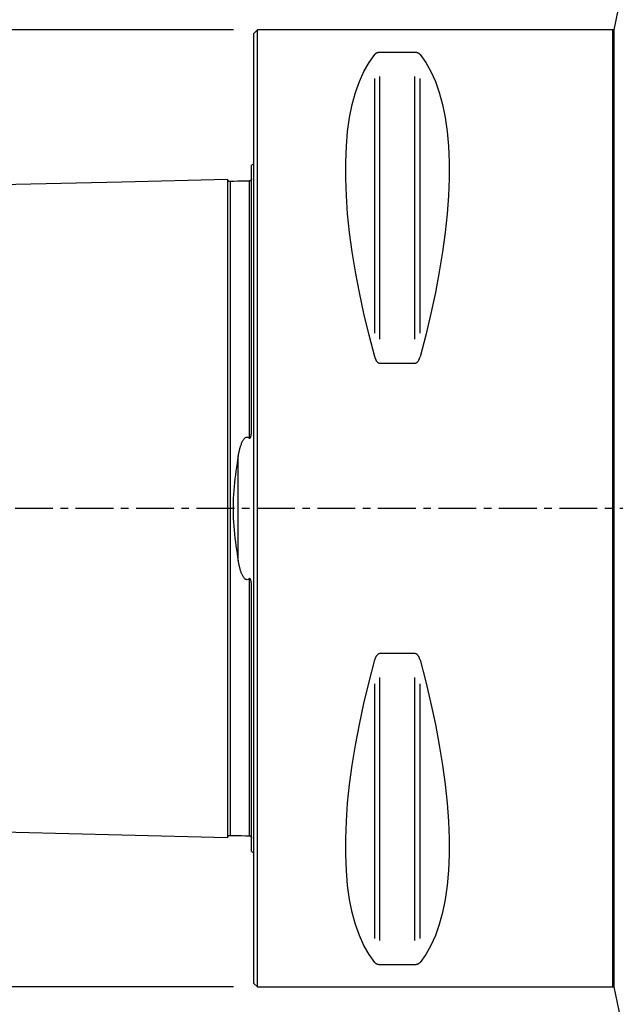
# Model space of a CAD drawing. Extents: x -69 to 163, y -136 to 170.
# Drawn here: x -20 to 30, y -41 to 41 of the extents above; entities that cross this region are included whole.
import ezdxf

# ---------------------------------------------------------------- set-up
doc = ezdxf.new("R2010")
doc.units = 0
doc.header["$MEASUREMENT"] = 0
doc.linetypes.add('CENTER', pattern=[5.059896, 3.162435, -0.632487, 0.632487, -0.632487])
doc.layers.get('0').update_dxf_attribs({"linetype": 'CONTINUOUS'})
for name, color, linetype in [('1', 4, 'CONTINUOUS'), ('SK1', 4, 'CONTINUOUS'), ('SK2', 7, 'CONTINUOUS'), ('SK4', 2, 'CENTER')]:
    doc.layers.add(name, color=color, linetype=linetype)
doc.styles.add('SANDVIK_STYLE', font='simplex.shx', dxfattribs={"height": 3})
doc.styles.get("Standard").update_dxf_attribs({"font": 'simplex.shx'})
doc.dimstyles.new('SANDVIK_DIM', dxfattribs={"dimscale": 0, "dimtxt": 4.5, "dimasz": 4.57, "dimexe": 5, "dimexo": 0, "dimgap": 2.3, "dimtad": 1, "dimdsep": 46, "dimtxsty": 'SANDVIK_STYLE', "dimcen": 0.09, "dimclrd": 256, "dimclre": 256, "dimclrt": 256, "dimadec": 0, "dimazin": 0, "dimtfac": 1, "dimtofl": 0, "dimtmove": 2, "dimatfit": 3, "dimfxl": 1, "dimtolj": 1, "dimtzin": 0, "dimarcsym": 0})

# ---------------------------------------------------------------- blocks, each defined once
blk = doc.blocks.new('*D0')
for p, q in [((-1.699999, 40.000001), (-66.786072, 40.000001)), ((-64.786072, 40.000001), (-64.786072, -39.999999)), ((-1.699999, -39.999999), (-66.786072, -39.999999))]:
    blk.add_line(p, q)
for points in [[(-64.786072, 40.000001), (-64.368075, 36.825001), (-65.204069, 36.825001)], [(-64.786072, -39.999999), (-65.204069, -36.824999), (-64.368075, -36.824999)]]:
    blk.add_solid(points)
for s, p in [('80', (-66.286072, 1.618422)), ('%%c ', (-66.286072, -5.123683))]:
    blk.add_text(s, height=3, rotation=90).set_placement(p)
blk = doc.blocks.new('*D2')
for p, q in [((-47.999999, 25.004628), (-47.999999, 167.84131)), ((130.000001, 142.75), (130.000001, 167.84131)), ((-47.999999, 165.84131), (130.000001, 165.84131))]:
    blk.add_line(p, q)
for points in [[(-47.999999, 165.84131), (-44.824999, 166.259307), (-44.824999, 165.423314)], [(130.000001, 165.84131), (126.825001, 165.423314), (126.825001, 166.259307)]]:
    blk.add_solid(points)
blk.add_text('178', height=3).set_placement((38.521053, 167.34131))

msp = doc.modelspace()

# ---------------------------------------------------------------- linework, layer by layer
at = {"layer": '1'}
for p, q in [((43.686247, 103.910765), (30.100001, 39.992501)), ((0.300001, 40.000001), (0.000001, 39.700001)), ((0.000001, -39.699999), (0.000001, 39.700001)), ((30.000001, 40.000001), (0.300001, 40.000001)), ((0.300001, -39.999999), (0.300001, 40.000001)), ((30.100001, 39.992501), (30.000001, 39.992501)), ((30.100001, 39.992501), (30.100001, -39.992499)), ((13.461325, 38.115459), (10.538676, 38.115459)), ((10.105663, 14.657637), (10.105663, 35.944467)), ((10.538676, 14.133328), (10.538676, 36.115223)), ((13.461325, 14.133328), (13.461325, 36.115223)), ((13.894338, 14.657637), (13.894338, 35.944467)), ((10.538676, 12.133091), (13.461325, 12.133091)), ((13.461325, -12.133089), (10.538676, -12.133089)), ((10.105663, -35.944464), (10.105663, -14.657635)), ((10.538676, -36.11522), (10.538676, -14.133325)), ((13.461325, -36.11522), (13.461325, -14.133325)), ((13.894338, -35.944464), (13.894338, -14.657635)), ((10.538676, -38.115456), (13.461325, -38.115456)), ((0.000001, -39.699999), (0.300001, -39.999999)), ((0.300001, -39.999999), (30.000001, -39.999999)), ((30.000001, -39.992499), (30.100001, -39.992499)), ((30.100001, -39.992499), (43.686247, -103.910762))]:
    msp.add_line(p, q, dxfattribs=at)
for points in [[(30.000001, 39.992503, 0), (30.000001, 39.953344, 0), (30.000001, 39.83599, 0), (30.000001, 39.640634, 0), (30.000001, 39.367684, 0), (30.000001, 39.017659, 0), (30.000001, 38.591249, 0), (30.000001, 38.089294, 0), (30.000001, 37.512763, 0), (30.000001, 36.862806, 0), (30.000001, 36.140667, 0), (30.000001, 35.347793, 0), (30.000001, 34.485702, 0), (30.000001, 33.556113, 0), (30.000001, 32.560821, 0), (30.000001, 31.50179, 0), (30.000001, 30.381087, 0), (30.000001, 29.200905, 0), (30.000001, 27.963563, 0), (30.000001, 26.671467, 0), (30.000001, 25.327167, 0), (30.000001, 23.933273, 0), (30.000001, 22.492536, 0), (30.000001, 21.007757, 0), (30.000001, 19.481856, 0), (30.000001, 17.917813, 0), (30.000001, 16.318693, 0), (30.000001, 14.687628, 0), (30.000001, 13.027806, 0), (30.000001, 11.342483, 0), (30.000001, 9.634951, 0), (30.000001, 7.90856, 0), (30.000001, 6.166684, 0), (30.000001, 4.412737, 0), (30.000001, 2.650151, 0), (30.000001, 0.882376, 0), (30.000001, -0.887125, 0), (30.000001, -2.654891, 0), (30.000001, -4.417459, 0), (30.000001, -6.171377, 0), (30.000001, -7.913217, 0), (30.000001, -9.639561, 0), (30.000001, -11.347038, 0), (30.000001, -13.032297, 0), (30.000001, -14.692046, 0), (30.000001, -16.32303, 0), (30.000001, -17.92206, 0), (30.000001, -19.486005, 0), (30.000001, -21.011798, 0), (30.000001, -22.496463, 0), (30.000001, -23.937079, 0), (30.000001, -25.330843, 0), (30.000001, -26.675005, 0), (30.000001, -27.966958, 0), (30.000001, -29.204149, 0), (30.000001, -30.384175, 0), (30.000001, -31.504715, 0), (30.000001, -32.563577, 0), (30.000001, -33.558695, 0), (30.000001, -34.488106, 0), (30.000001, -35.350013, 0), (30.000001, -36.1427, 0), (30.000001, -36.864647, 0), (30.000001, -37.514407, 0), (30.000001, -38.09074, 0), (30.000001, -38.592493, 0), (30.000001, -39.018699, 0), (30.000001, -39.368518, 0), (30.000001, -39.64126, 0), (30.000001, -39.836408, 0), (30.000001, -39.953558, 0), (30.000001, -39.992501, 0)], [(10.105663, 12.657602, 0), (9.62685, 14.492799, 0), (9.198325, 16.293515, 0), (8.821109, 18.055466, 0), (8.496097, 19.774461, 0), (8.224064, 21.446409, 0), (8.005657, 23.067332, 0), (7.841396, 24.633375, 0), (7.731671, 26.140811, 0), (7.676743, 27.586054, 0), (7.676743, 28.965665, 0), (7.731671, 30.276363, 0), (7.841396, 31.515028, 0), (8.005657, 32.678714, 0), (8.224064, 33.764652, 0), (8.496097, 34.770258, 0), (8.821109, 35.693141, 0), (9.198325, 36.531103, 0), (9.62685, 37.282153, 0), (10.105663, 37.944502, 0)], [(10.538676, 38.115459, 0), (10.499286, 38.114433, 0), (10.461016, 38.111448, 0), (10.424608, 38.10674, 0), (10.390752, 38.100637, 0), (10.359178, 38.093347, 0), (10.330171, 38.085196, 0), (10.303578, 38.076365, 0), (10.278992, 38.066946, 0), (10.256238, 38.057029, 0), (10.235261, 38.046747, 0), (10.215941, 38.036198, 0), (10.19813, 38.025406, 0), (10.181685, 38.014392, 0), (10.166461, 38.003172, 0), (10.152328, 37.991763, 0), (10.139227, 37.98017, 0), (10.127113, 37.968416, 0), (10.11594, 37.956519, 0), (10.105663, 37.944502, 0)], [(13.894338, 37.944502, 0), (13.885095, 37.955363, 0), (13.875144, 37.966108, 0), (13.86444, 37.976733, 0), (13.85294, 37.987234, 0), (13.840599, 37.997604, 0), (13.827368, 38.00784, 0), (13.813166, 38.017932, 0), (13.797908, 38.027871, 0), (13.781474, 38.037654, 0), (13.763786, 38.047236, 0), (13.744794, 38.056552, 0), (13.72441, 38.065544, 0), (13.702454, 38.074172, 0), (13.678798, 38.082365, 0), (13.653413, 38.089986, 0), (13.626207, 38.096918, 0), (13.596917, 38.103054, 0), (13.565354, 38.108222, 0), (13.532057, 38.11213, 0), (13.497182, 38.114598, 0), (13.461325, 38.115459, 0)], [(13.894338, 37.944502, 0), (14.373151, 37.282153, 0), (14.801676, 36.531103, 0), (15.178893, 35.693141, 0), (15.503904, 34.770258, 0), (15.775937, 33.764652, 0), (15.994344, 32.678714, 0), (16.158605, 31.515028, 0), (16.268331, 30.276363, 0), (16.323259, 28.965665, 0), (16.323259, 27.586054, 0), (16.268331, 26.140811, 0), (16.158605, 24.633375, 0), (15.994344, 23.067332, 0), (15.775937, 21.446409, 0), (15.503904, 19.774461, 0), (15.178893, 18.055466, 0), (14.801676, 16.293515, 0), (14.373151, 14.492799, 0), (13.894338, 12.657602, 0)], [(10.105663, 12.657602, 0), (10.114906, 12.624997, 0), (10.124857, 12.592647, 0), (10.135561, 12.560567, 0), (10.147061, 12.528776, 0), (10.159402, 12.497288, 0), (10.172634, 12.466124, 0), (10.186835, 12.435313, 0), (10.202094, 12.404886, 0), (10.218527, 12.374854, 0), (10.236215, 12.345362, 0), (10.255207, 12.316615, 0), (10.275591, 12.288796, 0), (10.297547, 12.262039, 0), (10.321203, 12.23657, 0), (10.346588, 12.212824, 0), (10.373795, 12.191185, 0), (10.403084, 12.171994, 0), (10.434647, 12.155805, 0), (10.467945, 12.143545, 0), (10.502819, 12.135796, 0), (10.538676, 12.133091, 0)], [(13.461325, 12.133091, 0), (13.500715, 12.136315, 0), (13.538985, 12.145687, 0), (13.575393, 12.160448, 0), (13.60925, 12.179556, 0), (13.640823, 12.202337, 0), (13.66983, 12.227755, 0), (13.696423, 12.255225, 0), (13.721009, 12.284451, 0), (13.743763, 12.315141, 0), (13.76474, 12.346869, 0), (13.78406, 12.379329, 0), (13.801871, 12.412437, 0), (13.818316, 12.446131, 0), (13.83354, 12.480346, 0), (13.847674, 12.515035, 0), (13.860775, 12.550171, 0), (13.872889, 12.585687, 0), (13.884061, 12.62152, 0), (13.894338, 12.657602, 0)], [(10.538676, -12.133089, 0), (10.499286, -12.136312, 0), (10.461016, -12.145684, 0), (10.424608, -12.160445, 0), (10.390752, -12.179553, 0), (10.359178, -12.202334, 0), (10.330171, -12.227753, 0), (10.303578, -12.255223, 0), (10.278992, -12.284448, 0), (10.256238, -12.315138, 0), (10.235261, -12.346866, 0), (10.215941, -12.379326, 0), (10.19813, -12.412434, 0), (10.181685, -12.446128, 0), (10.166461, -12.480343, 0), (10.152328, -12.515033, 0), (10.139227, -12.550168, 0), (10.127113, -12.585685, 0), (10.11594, -12.621517, 0), (10.105663, -12.657599, 0)], [(13.894338, -12.657599, 0), (13.885095, -12.624994, 0), (13.875144, -12.592644, 0), (13.86444, -12.560564, 0), (13.85294, -12.528773, 0), (13.840599, -12.497285, 0), (13.827368, -12.466121, 0), (13.813166, -12.43531, 0), (13.797908, -12.404883, 0), (13.781474, -12.374852, 0), (13.763786, -12.345359, 0), (13.744794, -12.316613, 0), (13.72441, -12.288793, 0), (13.702454, -12.262036, 0), (13.678798, -12.236567, 0), (13.653413, -12.212822, 0), (13.626207, -12.191182, 0), (13.596917, -12.171991, 0), (13.565354, -12.155802, 0), (13.532057, -12.143542, 0), (13.497182, -12.135793, 0), (13.461325, -12.133089, 0)], [(10.105663, -37.9445, 0), (9.62685, -37.28215, 0), (9.198325, -36.531101, 0), (8.821109, -35.693138, 0), (8.496097, -34.770255, 0), (8.224064, -33.764649, 0), (8.005657, -32.678711, 0), (7.841396, -31.515025, 0), (7.731671, -30.27636, 0), (7.676743, -28.965663, 0), (7.676743, -27.586051, 0), (7.731671, -26.140808, 0), (7.841396, -24.633372, 0), (8.005657, -23.06733, 0), (8.224064, -21.446406, 0), (8.496097, -19.774458, 0), (8.821109, -18.055463, 0), (9.198325, -16.293512, 0), (9.62685, -14.492796, 0), (10.105663, -12.657599, 0)], [(13.894338, -12.657599, 0), (14.373151, -14.492796, 0), (14.801676, -16.293512, 0), (15.178893, -18.055463, 0), (15.503904, -19.774458, 0), (15.775937, -21.446406, 0), (15.994344, -23.06733, 0), (16.158605, -24.633372, 0), (16.268331, -26.140808, 0), (16.323259, -27.586051, 0), (16.323259, -28.965663, 0), (16.268331, -30.27636, 0), (16.158605, -31.515025, 0), (15.994344, -32.678711, 0), (15.775937, -33.764649, 0), (15.503904, -34.770255, 0), (15.178893, -35.693138, 0), (14.801676, -36.531101, 0), (14.373151, -37.28215, 0), (13.894338, -37.9445, 0)], [(10.105663, -37.9445, 0), (10.114906, -37.95536, 0), (10.124857, -37.966106, 0), (10.135561, -37.976731, 0), (10.147061, -37.987231, 0), (10.159402, -37.997601, 0), (10.172634, -38.007837, 0), (10.186835, -38.017929, 0), (10.202094, -38.027868, 0), (10.218527, -38.037651, 0), (10.236215, -38.047233, 0), (10.255207, -38.056549, 0), (10.275591, -38.065541, 0), (10.297547, -38.074169, 0), (10.321203, -38.082362, 0), (10.346588, -38.089983, 0), (10.373795, -38.096915, 0), (10.403084, -38.103051, 0), (10.434647, -38.108219, 0), (10.467945, -38.112127, 0), (10.502819, -38.114596, 0), (10.538676, -38.115456, 0)], [(13.461325, -38.115456, 0), (13.500715, -38.11443, 0), (13.538985, -38.111445, 0), (13.575393, -38.106737, 0), (13.60925, -38.100635, 0), (13.640823, -38.093345, 0), (13.66983, -38.085193, 0), (13.696423, -38.076362, 0), (13.721009, -38.066943, 0), (13.743763, -38.057026, 0), (13.76474, -38.046744, 0), (13.78406, -38.036195, 0), (13.801871, -38.025404, 0), (13.818316, -38.014389, 0), (13.83354, -38.003169, 0), (13.847674, -37.99176, 0), (13.860775, -37.980168, 0), (13.872889, -37.968413, 0), (13.884061, -37.956517, 0), (13.894338, -37.9445, 0)]]:
    msp.add_polyline3d(points, dxfattribs=at)
at = {"layer": 'SK1'}
for p, q in [((-0.199999, 6.576575), (-0.199999, 28.683486)), ((-1.307106, -4.393238), (-1.307106, 4.393241)), ((-0.199999, -28.683483), (-0.199999, -6.576572))]:
    msp.add_line(p, q, dxfattribs=at)
for points in [[(-2.199999, 27.506182, 0), (-11.059999, 27.283698, 0), (-19.919999, 27.061214, 0), (-28.779999, 26.83873, 0), (-37.639999, 26.616246, 0), (-46.499999, 26.393762, 0)], [(-1.995039, 27.325187, 0), (-2.021712, 27.326378, 0), (-2.047357, 27.330815, 0), (-2.072065, 27.338536, 0), (-2.09575, 27.349505, 0), (-2.117843, 27.363482, 0), (-2.137887, 27.380195, 0), (-2.155586, 27.399374, 0), (-2.170655, 27.420737, 0), (-2.1828, 27.443842, 0), (-2.191752, 27.468131, 0), (-2.197471, 27.493521, 0), (-2.199999, 27.5201, 0)], [(-2.199999, 27.506052, 0), (-2.199999, 27.494167, 0), (-2.199999, 27.478774, 0), (-2.199999, 27.459933, 0), (-2.199999, 27.437705, 0), (-2.199999, 27.412145, 0), (-2.199999, 27.383306, 0), (-2.199999, 27.351239, 0), (-2.199999, 27.315994, 0), (-2.199999, 27.277616, 0), (-2.199999, 27.236153, 0), (-2.199999, 27.191646, 0), (-2.199999, 27.144135, 0), (-2.199999, 27.09366, 0), (-2.199999, 27.040259, 0), (-2.199999, 26.983969, 0), (-2.199999, 26.924824, 0), (-2.199999, 26.862859, 0), (-2.199999, 26.798106, 0), (-2.199999, 26.730594, 0), (-2.199999, 26.660354, 0), (-2.199999, 26.587419, 0), (-2.199999, 26.511814, 0), (-2.199999, 26.433565, 0), (-2.199999, 26.352699, 0), (-2.199999, 26.269243, 0), (-2.199999, 26.183219, 0), (-2.199999, 26.094651, 0), (-2.199999, 26.003564, 0), (-2.199999, 25.909978, 0), (-2.199999, 25.813914, 0), (-2.199999, 25.715394, 0), (-2.199999, 25.614439, 0), (-2.199999, 25.511069, 0), (-2.199999, 25.405299, 0), (-2.199999, 25.297151, 0), (-2.199999, 25.18664, 0), (-2.199999, 25.073782, 0), (-2.199999, 24.958596, 0), (-2.199999, 24.841101, 0), (-2.199999, 24.721314, 0), (-2.199999, 24.599246, 0), (-2.199999, 24.47491, 0), (-2.199999, 24.348321, 0), (-2.199999, 24.219495, 0), (-2.199999, 24.088447, 0), (-2.199999, 23.955187, 0), (-2.199999, 23.81973, 0), (-2.199999, 23.682091, 0), (-2.199999, 23.542282, 0), (-2.199999, 23.400309, 0), (-2.199999, 23.256184, 0), (-2.199999, 23.10992, 0), (-2.199999, 22.961529, 0), (-2.199999, 22.811022, 0), (-2.199999, 22.658408, 0), (-2.199999, 22.503697, 0), (-2.199999, 22.346899, 0), (-2.199999, 22.188023, 0), (-2.199999, 22.027077, 0), (-2.199999, 21.864071, 0), (-2.199999, 21.699012, 0), (-2.199999, 21.531912, 0), (-2.199999, 21.36278, 0), (-2.199999, 21.191622, 0), (-2.199999, 21.01844, 0), (-2.199999, 20.843243, 0), (-2.199999, 20.666041, 0), (-2.199999, 20.486842, 0), (-2.199999, 20.305649, 0), (-2.199999, 20.122472, 0), (-2.199999, 19.93732, 0), (-2.199999, 19.750197, 0), (-2.199999, 19.561104, 0), (-2.199999, 19.370045, 0), (-2.199999, 19.177028, 0), (-2.199999, 18.982061, 0), (-2.199999, 18.785152, 0), (-2.199999, 18.586306, 0), (-2.199999, 18.385523, 0), (-2.199999, 18.182801, 0), (-2.199999, 17.978149, 0), (-2.199999, 17.771573, 0), (-2.199999, 17.563082, 0), (-2.199999, 17.352679, 0), (-2.199999, 17.140364, 0), (-2.199999, 16.92613, 0), (-2.199999, 16.709989, 0), (-2.199999, 16.491952, 0), (-2.199999, 16.272012, 0), (-2.199999, 16.050179, 0), (-2.199999, 15.826447, 0), (-2.199999, 15.600819, 0), (-2.199999, 15.373302, 0), (-2.199999, 15.143896, 0), (-2.199999, 14.912603, 0), (-2.199999, 14.679424, 0), (-2.199999, 14.444361, 0), (-2.199999, 14.207415, 0), (-2.199999, 13.968589, 0), (-2.199999, 13.727883, 0), (-2.199999, 13.485286, 0), (-2.199999, 13.240813, 0), (-2.199999, 12.99447, 0), (-2.199999, 12.746244, 0), (-2.199999, 12.496139, 0), (-2.199999, 12.244154, 0), (-2.199999, 11.990292, 0), (-2.199999, 11.734555, 0), (-2.199999, 11.476933, 0), (-2.199999, 11.217425, 0), (-2.199999, 10.956034, 0), (-2.199999, 10.692766, 0), (-2.199999, 10.427624, 0), (-2.199999, 10.160599, 0), (-2.199999, 9.891684, 0), (-2.199999, 9.620884, 0), (-2.199999, 9.348198, 0), (-2.199999, 9.073624, 0), (-2.199999, 8.797162, 0), (-2.199999, 8.518811, 0), (-2.199999, 8.23857, 0), (-2.199999, 7.956438, 0), (-2.199999, 7.672417, 0), (-2.199999, 7.386505, 0), (-2.199999, 7.098704, 0), (-2.199999, 6.809015, 0), (-2.199999, 6.517441, 0), (-2.199999, 6.223982, 0), (-2.199999, 5.928643, 0), (-2.199999, 5.631451, 0), (-2.199999, 5.332378, 0), (-2.199999, 5.031445, 0), (-2.199999, 4.728698, 0), (-2.199999, 4.424108, 0), (-2.199999, 4.117728, 0), (-2.199999, 3.809585, 0), (-2.199999, 3.499691, 0), (-2.199999, 3.188111, 0), (-2.199999, 2.874888, 0), (-2.199999, 2.560108, 0), (-2.199999, 2.243833, 0), (-2.199999, 1.92618, 0), (-2.199999, 1.60727, 0), (-2.199999, 1.287257, 0), (-2.199999, 0.966295, 0), (-2.199999, 0.644621, 0), (-2.199999, 0.322442, 0), (-2.199999, 0.000007, 0), (-2.199999, -0.322428, 0), (-2.199999, -0.644608, 0), (-2.199999, -0.966281, 0), (-2.199999, -1.287243, 0), (-2.199999, -1.607256, 0), (-2.199999, -1.926166, 0), (-2.199999, -2.243819, 0), (-2.199999, -2.560094, 0), (-2.199999, -2.874874, 0), (-2.199999, -3.188098, 0), (-2.199999, -3.499678, 0), (-2.199999, -3.809571, 0), (-2.199999, -4.117715, 0), (-2.199999, -4.424095, 0), (-2.199999, -4.728685, 0), (-2.199999, -5.031432, 0), (-2.199999, -5.332365, 0), (-2.199999, -5.631437, 0), (-2.199999, -5.92863, 0), (-2.199999, -6.223969, 0), (-2.199999, -6.517428, 0), (-2.199999, -6.809003, 0), (-2.199999, -7.098691, 0), (-2.199999, -7.386493, 0), (-2.199999, -7.672404, 0), (-2.199999, -7.956426, 0), (-2.199999, -8.238557, 0), (-2.199999, -8.518798, 0), (-2.199999, -8.79715, 0), (-2.199999, -9.073611, 0), (-2.199999, -9.348185, 0), (-2.199999, -9.620872, 0), (-2.199999, -9.891672, 0), (-2.199999, -10.160587, 0), (-2.199999, -10.427617, 0), (-2.199999, -10.692764, 0), (-2.199999, -10.956025, 0), (-2.199999, -11.217405, 0), (-2.199999, -11.476916, 0), (-2.199999, -11.734543, 0), (-2.199999, -11.99028, 0), (-2.199999, -12.244143, 0), (-2.199999, -12.496127, 0), (-2.199999, -12.746233, 0), (-2.199999, -12.994459, 0), (-2.199999, -13.240802, 0), (-2.199999, -13.485275, 0), (-2.199999, -13.727872, 0), (-2.199999, -13.968578, 0), (-2.199999, -14.207404, 0), (-2.199999, -14.44435, 0), (-2.199999, -14.679413, 0), (-2.199999, -14.912592, 0), (-2.199999, -15.143885, 0), (-2.199999, -15.373292, 0), (-2.199999, -15.600808, 0), (-2.199999, -15.826434, 0), (-2.199999, -16.050167, 0), (-2.199999, -16.272005, 0), (-2.199999, -16.491942, 0), (-2.199999, -16.709979, 0), (-2.199999, -16.92612, 0), (-2.199999, -17.140354, 0), (-2.199999, -17.352669, 0), (-2.199999, -17.563072, 0), (-2.199999, -17.771564, 0), (-2.199999, -17.978139, 0), (-2.199999, -18.182792, 0), (-2.199999, -18.385513, 0), (-2.199999, -18.586297, 0), (-2.199999, -18.785142, 0), (-2.199999, -18.982051, 0), (-2.199999, -19.177018, 0), (-2.199999, -19.370036, 0), (-2.199999, -19.561095, 0), (-2.199999, -19.750188, 0), (-2.199999, -19.93731, 0), (-2.199999, -20.122463, 0), (-2.199999, -20.30564, 0), (-2.199999, -20.486833, 0), (-2.199999, -20.666032, 0), (-2.199999, -20.843234, 0), (-2.199999, -21.018431, 0), (-2.199999, -21.191613, 0), (-2.199999, -21.362772, 0), (-2.199999, -21.531903, 0), (-2.199999, -21.699004, 0), (-2.199999, -21.864063, 0), (-2.199999, -22.027069, 0), (-2.199999, -22.188015, 0), (-2.199999, -22.346891, 0), (-2.199999, -22.503689, 0), (-2.199999, -22.6584, 0), (-2.199999, -22.811014, 0), (-2.199999, -22.961521, 0), (-2.199999, -23.109912, 0), (-2.199999, -23.256176, 0), (-2.199999, -23.400301, 0), (-2.199999, -23.542274, 0), (-2.199999, -23.682084, 0), (-2.199999, -23.819722, 0), (-2.199999, -23.955179, 0), (-2.199999, -24.088439, 0), (-2.199999, -24.219488, 0), (-2.199999, -24.348314, 0), (-2.199999, -24.474903, 0), (-2.199999, -24.599239, 0), (-2.199999, -24.721307, 0), (-2.199999, -24.841095, 0), (-2.199999, -24.958589, 0), (-2.199999, -25.073775, 0), (-2.199999, -25.186633, 0), (-2.199999, -25.297145, 0), (-2.199999, -25.405292, 0), (-2.199999, -25.511059, 0), (-2.199999, -25.614432, 0), (-2.199999, -25.715391, 0), (-2.199999, -25.81391, 0), (-2.199999, -25.909972, 0), (-2.199999, -26.003558, 0), (-2.199999, -26.094645, 0), (-2.199999, -26.183213, 0), (-2.199999, -26.269237, 0), (-2.199999, -26.352694, 0), (-2.199999, -26.433559, 0), (-2.199999, -26.511808, 0), (-2.199999, -26.587413, 0), (-2.199999, -26.660349, 0), (-2.199999, -26.730588, 0), (-2.199999, -26.798101, 0), (-2.199999, -26.862854, 0), (-2.199999, -26.924819, 0), (-2.199999, -26.983964, 0), (-2.199999, -27.040254, 0), (-2.199999, -27.093655, 0), (-2.199999, -27.14413, 0), (-2.199999, -27.191641, 0), (-2.199999, -27.236149, 0), (-2.199999, -27.277612, 0), (-2.199999, -27.315989, 0), (-2.199999, -27.351235, 0), (-2.199999, -27.383303, 0), (-2.199999, -27.412141, 0), (-2.199999, -27.437701, 0), (-2.199999, -27.45993, 0), (-2.199999, -27.47877, 0), (-2.199999, -27.494164, 0), (-2.199999, -27.506049, 0)], [(-0.394976, 27.365386, 0), (-0.714989, 27.357346, 0), (-1.035002, 27.349307, 0), (-1.355014, 27.341267, 0), (-1.675027, 27.333227, 0), (-1.995039, 27.325187, 0)], [(-1.995039, 27.325167, 0), (-1.995039, 27.323679, 0), (-1.995039, 27.318471, 0), (-1.995039, 27.309613, 0), (-1.995039, 27.297174, 0), (-1.995039, 27.281218, 0), (-1.995039, 27.261806, 0), (-1.995039, 27.238996, 0), (-1.995039, 27.212839, 0), (-1.995039, 27.183399, 0), (-1.995039, 27.150728, 0), (-1.995039, 27.11487, 0), (-1.995039, 27.075866, 0), (-1.995039, 27.033752, 0), (-1.995039, 26.988582, 0), (-1.995039, 26.940404, 0), (-1.995039, 26.88925, 0), (-1.995039, 26.835158, 0), (-1.995039, 26.778165, 0), (-1.995039, 26.718306, 0), (-1.995039, 26.655606, 0), (-1.995039, 26.590108, 0), (-1.995039, 26.521863, 0), (-1.995039, 26.45087, 0), (-1.995039, 26.377146, 0), (-1.995039, 26.30075, 0), (-1.995039, 26.2217, 0), (-1.995039, 26.140021, 0), (-1.995039, 26.055739, 0), (-1.995039, 25.968877, 0), (-1.995039, 25.87946, 0), (-1.995039, 25.78751, 0), (-1.995039, 25.693048, 0), (-1.995039, 25.5961, 0), (-1.995039, 25.496692, 0), (-1.995039, 25.394807, 0), (-1.995039, 25.290506, 0), (-1.995039, 25.183793, 0), (-1.995039, 25.074687, 0), (-1.995039, 24.963231, 0), (-1.995039, 24.849427, 0), (-1.995039, 24.733275, 0), (-1.995039, 24.614776, 0), (-1.995039, 24.493948, 0), (-1.995039, 24.370841, 0), (-1.995039, 24.245482, 0), (-1.995039, 24.117867, 0), (-1.995039, 23.987997, 0), (-1.995039, 23.855894, 0), (-1.995039, 23.721575, 0), (-1.995039, 23.585032, 0), (-1.995039, 23.446263, 0), (-1.995039, 23.305311, 0), (-1.995039, 23.162217, 0), (-1.995039, 23.016978, 0), (-1.995039, 22.869583, 0), (-1.995039, 22.720042, 0), (-1.995039, 22.568371, 0), (-1.995039, 22.414582, 0), (-1.995039, 22.258687, 0), (-1.995039, 22.100693, 0), (-1.995039, 21.940612, 0), (-1.995039, 21.778457, 0), (-1.995039, 21.614243, 0), (-1.995039, 21.447967, 0), (-1.995039, 21.279606, 0), (-1.995039, 21.109175, 0), (-1.995039, 20.936728, 0), (-1.995039, 20.762286, 0), (-1.995039, 20.585829, 0), (-1.995039, 20.407348, 0), (-1.995039, 20.226864, 0), (-1.995039, 20.044386, 0), (-1.995039, 19.85989, 0), (-1.995039, 19.673368, 0), (-1.995039, 19.48487, 0), (-1.995039, 19.29444, 0), (-1.995039, 19.102068, 0), (-1.995039, 18.907734, 0), (-1.995039, 18.711414, 0), (-1.995039, 18.513094, 0), (-1.995039, 18.312818, 0), (-1.995039, 18.11064, 0), (-1.995039, 17.90656, 0), (-1.995039, 17.700555, 0), (-1.995039, 17.492599, 0), (-1.995039, 17.282667, 0), (-1.995039, 17.070791, 0), (-1.995039, 16.857053, 0), (-1.995039, 16.641451, 0), (-1.995039, 16.423888, 0), (-1.995039, 16.204402, 0), (-1.995039, 15.983009, 0), (-1.995039, 15.759692, 0), (-1.995039, 15.534537, 0), (-1.995039, 15.307466, 0), (-1.995039, 15.078497, 0), (-1.995039, 14.847638, 0), (-1.995039, 14.61489, 0), (-1.995039, 14.380255, 0), (-1.995039, 14.143735, 0), (-1.995039, 13.905321, 0), (-1.995039, 13.665001, 0), (-1.995039, 13.422883, 0), (-1.995039, 13.178898, 0), (-1.995039, 12.932948, 0), (-1.995039, 12.685134, 0), (-1.995039, 12.435466, 0), (-1.995039, 12.183924, 0), (-1.995039, 11.930506, 0), (-1.995039, 11.675175, 0), (-1.995039, 11.417999, 0), (-1.995039, 11.159021, 0), (-1.995039, 10.898196, 0), (-1.995039, 10.635473, 0), (-1.995039, 10.370809, 0), (-1.995039, 10.104259, 0), (-1.995039, 9.835891, 0), (-1.995039, 9.565662, 0), (-1.995039, 9.293569, 0), (-1.995039, 9.019613, 0), (-1.995039, 8.743796, 0), (-1.995039, 8.466119, 0), (-1.995039, 8.186586, 0), (-1.995039, 7.905199, 0), (-1.995039, 7.62196, 0), (-1.995039, 7.336874, 0), (-1.995039, 7.049947, 0), (-1.995039, 6.761183, 0), (-1.995039, 6.47059, 0), (-1.995039, 6.178188, 0), (-1.995039, 5.884017, 0), (-1.995039, 5.58789, 0), (-1.995039, 5.290093, 0), (-1.995039, 4.990635, 0), (-1.995039, 4.689231, 0), (-1.995039, 4.38625, 0), (-1.995039, 4.081556, 0), (-1.995039, 3.775138, 0), (-1.995039, 3.467239, 0), (-1.995039, 3.157755, 0), (-1.995039, 2.846845, 0), (-1.995039, 2.534436, 0), (-1.995039, 2.220789, 0), (-1.995039, 1.905925, 0), (-1.995039, 1.58999, 0), (-1.995039, 1.273093, 0), (-1.995039, 0.955581, 0), (-1.995039, 0.637336, 0), (-1.995039, 0.318732, 0), (-1.995039, -0.000075, 0), (-1.995039, -0.318882, 0), (-1.995039, -0.637486, 0), (-1.995039, -0.955731, 0), (-1.995039, -1.273243, 0), (-1.995039, -1.59014, 0), (-1.995039, -1.906074, 0), (-1.995039, -2.220937, 0), (-1.995039, -2.534584, 0), (-1.995039, -2.846992, 0), (-1.995039, -3.157902, 0), (-1.995039, -3.467385, 0), (-1.995039, -3.775283, 0), (-1.995039, -4.081701, 0), (-1.995039, -4.386393, 0), (-1.995039, -4.689374, 0), (-1.995039, -4.990777, 0), (-1.995039, -5.290234, 0), (-1.995039, -5.58803, 0), (-1.995039, -5.884156, 0), (-1.995039, -6.178326, 0), (-1.995039, -6.470728, 0), (-1.995039, -6.76132, 0), (-1.995039, -7.050083, 0), (-1.995039, -7.337009, 0), (-1.995039, -7.622094, 0), (-1.995039, -7.905332, 0), (-1.995039, -8.186718, 0), (-1.995039, -8.466251, 0), (-1.995039, -8.743926, 0), (-1.995039, -9.019742, 0), (-1.995039, -9.293697, 0), (-1.995039, -9.56579, 0), (-1.995039, -9.836018, 0), (-1.995039, -10.104381, 0), (-1.995039, -10.370879, 0), (-1.995039, -10.635511, 0), (-1.995039, -10.898317, 0), (-1.995039, -11.159216, 0), (-1.995039, -11.418161, 0), (-1.995039, -11.675299, 0), (-1.995039, -11.930626, 0), (-1.995039, -12.184043, 0), (-1.995039, -12.435584, 0), (-1.995039, -12.685251, 0), (-1.995039, -12.933064, 0), (-1.995039, -13.179014, 0), (-1.995039, -13.422998, 0), (-1.995039, -13.665114, 0), (-1.995039, -13.905433, 0), (-1.995039, -14.143847, 0), (-1.995039, -14.380365, 0), (-1.995039, -14.614999, 0), (-1.995039, -14.847746, 0), (-1.995039, -15.078605, 0), (-1.995039, -15.307573, 0), (-1.995039, -15.534647, 0), (-1.995039, -15.759825, 0), (-1.995039, -15.983105, 0), (-1.995039, -16.204485, 0), (-1.995039, -16.42399, 0), (-1.995039, -16.641553, 0), (-1.995039, -16.857154, 0), (-1.995039, -17.07089, 0), (-1.995039, -17.282766, 0), (-1.995039, -17.492697, 0), (-1.995039, -17.700652, 0), (-1.995039, -17.906656, 0), (-1.995039, -18.110735, 0), (-1.995039, -18.312912, 0), (-1.995039, -18.513188, 0), (-1.995039, -18.711506, 0), (-1.995039, -18.907825, 0), (-1.995039, -19.102159, 0), (-1.995039, -19.294529, 0), (-1.995039, -19.484958, 0), (-1.995039, -19.673455, 0), (-1.995039, -19.859976, 0), (-1.995039, -20.044472, 0), (-1.995039, -20.226949, 0), (-1.995039, -20.407431, 0), (-1.995039, -20.585911, 0), (-1.995039, -20.762368, 0), (-1.995039, -20.936809, 0), (-1.995039, -21.109255, 0), (-1.995039, -21.279685, 0), (-1.995039, -21.448044, 0), (-1.995039, -21.61432, 0), (-1.995039, -21.778533, 0), (-1.995039, -21.940687, 0), (-1.995039, -22.100767, 0), (-1.995039, -22.258759, 0), (-1.995039, -22.414654, 0), (-1.995039, -22.568441, 0), (-1.995039, -22.720111, 0), (-1.995039, -22.869652, 0), (-1.995039, -23.017046, 0), (-1.995039, -23.162284, 0), (-1.995039, -23.305376, 0), (-1.995039, -23.446327, 0), (-1.995039, -23.585095, 0), (-1.995039, -23.721638, 0), (-1.995039, -23.855955, 0), (-1.995039, -23.988057, 0), (-1.995039, -24.117926, 0), (-1.995039, -24.245541, 0), (-1.995039, -24.370898, 0), (-1.995039, -24.494004, 0), (-1.995039, -24.614831, 0), (-1.995039, -24.733329, 0), (-1.995039, -24.84948, 0), (-1.995039, -24.963282, 0), (-1.995039, -25.074738, 0), (-1.995039, -25.183843, 0), (-1.995039, -25.290574, 0), (-1.995039, -25.394876, 0), (-1.995039, -25.496718, 0), (-1.995039, -25.596126, 0), (-1.995039, -25.69309, 0), (-1.995039, -25.787552, 0), (-1.995039, -25.879501, 0), (-1.995039, -25.968917, 0), (-1.995039, -26.055778, 0), (-1.995039, -26.140059, 0), (-1.995039, -26.221736, 0), (-1.995039, -26.300785, 0), (-1.995039, -26.37718, 0), (-1.995039, -26.450902, 0), (-1.995039, -26.521894, 0), (-1.995039, -26.590137, 0), (-1.995039, -26.655635, 0), (-1.995039, -26.718332, 0), (-1.995039, -26.778191, 0), (-1.995039, -26.835182, 0), (-1.995039, -26.889272, 0), (-1.995039, -26.940425, 0), (-1.995039, -26.988602, 0), (-1.995039, -27.03377, 0), (-1.995039, -27.075883, 0), (-1.995039, -27.114886, 0), (-1.995039, -27.150742, 0), (-1.995039, -27.183411, 0), (-1.995039, -27.21285, 0), (-1.995039, -27.239005, 0), (-1.995039, -27.261814, 0), (-1.995039, -27.281224, 0), (-1.995039, -27.297178, 0), (-1.995039, -27.309616, 0), (-1.995039, -27.318471, 0), (-1.995039, -27.323678, 0), (-1.995039, -27.325164, 0)], [(-0.199999, 27.562968, 0), (-0.202156, 27.533189, 0), (-0.208908, 27.504502, 0), (-0.220355, 27.476492, 0), (-0.236382, 27.449639, 0), (-0.256686, 27.425244, 0), (-0.28079, 27.404478, 0), (-0.307548, 27.387868, 0), (-0.335674, 27.375767, 0), (-0.36468, 27.368311, 0), (-0.394976, 27.365386, 0)], [(-0.394976, 27.365385, 0), (-0.394976, 27.362781, 0), (-0.394976, 27.354826, 0), (-0.394976, 27.341643, 0), (-0.394976, 27.323346, 0), (-0.394976, 27.300042, 0), (-0.394976, 27.271833, 0), (-0.394976, 27.238812, 0), (-0.394976, 27.201082, 0), (-0.394976, 27.158726, 0), (-0.394976, 27.111815, 0), (-0.394976, 27.060421, 0), (-0.394976, 27.004633, 0), (-0.394976, 26.944519, 0), (-0.394976, 26.880142, 0), (-0.394976, 26.811567, 0), (-0.394976, 26.738854, 0), (-0.394976, 26.662053, 0), (-0.394976, 26.581246, 0), (-0.394976, 26.49647, 0), (-0.394976, 26.407751, 0), (-0.394976, 26.31517, 0), (-0.394976, 26.218765, 0), (-0.394976, 26.118579, 0), (-0.394976, 26.014656, 0), (-0.394976, 25.907038, 0), (-0.394976, 25.795763, 0), (-0.394976, 25.680869, 0), (-0.394976, 25.562403, 0), (-0.394976, 25.440372, 0), (-0.394976, 25.314835, 0), (-0.394976, 25.185814, 0), (-0.394976, 25.053358, 0), (-0.394976, 24.917503, 0), (-0.394976, 24.778257, 0), (-0.394976, 24.635626, 0), (-0.394976, 24.489646, 0), (-0.394976, 24.340384, 0), (-0.394976, 24.187861, 0), (-0.394976, 24.032078, 0), (-0.394976, 23.873066, 0), (-0.394976, 23.710849, 0), (-0.394976, 23.545421, 0), (-0.394976, 23.376811, 0), (-0.394976, 23.205086, 0), (-0.394976, 23.030257, 0), (-0.394976, 22.852315, 0), (-0.394976, 22.671282, 0), (-0.394976, 22.487182, 0), (-0.394976, 22.300033, 0), (-0.394976, 22.109852, 0), (-0.394976, 21.916656, 0), (-0.394976, 21.720468, 0), (-0.394976, 21.521304, 0), (-0.394976, 21.319142, 0), (-0.394976, 21.113997, 0), (-0.394976, 20.905938, 0), (-0.394976, 20.694978, 0), (-0.394976, 20.481095, 0), (-0.394976, 20.26431, 0), (-0.394976, 20.044638, 0), (-0.394976, 19.822053, 0), (-0.394976, 19.596571, 0), (-0.394976, 19.368265, 0), (-0.394976, 19.137146, 0), (-0.394976, 18.90319, 0), (-0.394976, 18.666368, 0), (-0.394976, 18.426684, 0), (-0.394976, 18.184214, 0), (-0.394976, 17.938985, 0), (-0.394976, 17.690969, 0), (-0.394976, 17.440132, 0), (-0.394976, 17.186462, 0), (-0.394976, 16.930043, 0), (-0.394976, 16.67092, 0), (-0.394976, 16.408983, 0), (-0.394976, 16.14429, 0), (-0.394976, 15.876804, 0), (-0.394976, 15.606624, 0), (-0.394976, 15.333692, 0), (-0.394976, 15.058015, 0), (-0.394976, 14.779602, 0), (-0.394976, 14.498458, 0), (-0.394976, 14.214586, 0), (-0.394976, 13.927979, 0), (-0.394976, 13.638632, 0), (-0.394976, 13.346648, 0), (-0.394976, 13.051899, 0), (-0.394976, 12.754394, 0), (-0.394976, 12.454204, 0), (-0.394976, 12.151301, 0), (-0.394976, 11.845673, 0), (-0.394976, 11.537306, 0), (-0.394976, 11.226301, 0), (-0.394976, 10.912621, 0), (-0.394976, 10.596199, 0), (-0.394976, 10.276991, 0), (-0.394976, 9.955105, 0), (-0.394976, 9.630533, 0), (-0.394976, 9.303256, 0), (-0.394976, 8.973276, 0), (-0.394976, 8.640595, 0), (-0.394976, 8.305215, 0), (-0.394976, 7.967138, 0), (-0.394976, 7.626371, 0), (-0.394976, 7.282917, 0), (-0.394976, 6.936785, 0), (-0.394976, 6.587983, 0), (-0.394976, 6.236529, 0), (-0.394976, 5.882471, 0)], [(-1.307106, 4.393241, 0), (-1.295658, 4.456662, 0), (-1.283775, 4.519919, 0), (-1.271426, 4.583008, 0), (-1.258583, 4.645923, 0), (-1.245216, 4.708661, 0), (-1.231297, 4.771216, 0), (-1.216795, 4.833584, 0), (-1.201683, 4.895762, 0), (-1.18591, 4.957756, 0), (-1.169424, 5.019537, 0), (-1.152174, 5.081065, 0), (-1.134112, 5.142295, 0), (-1.115188, 5.203159, 0), (-1.09531, 5.263616, 0), (-1.074381, 5.323634, 0), (-1.052306, 5.383181, 0), (-1.028951, 5.442213, 0), (-1.004102, 5.500659, 0), (-0.977532, 5.558442, 0), (-0.949002, 5.615482, 0), (-0.918088, 5.671637, 0), (-0.884276, 5.726675, 0), (-0.84709, 5.779822, 0), (-0.805968, 5.830091, 0), (-0.759405, 5.876437, 0), (-0.705928, 5.91656, 0), (-0.644881, 5.945681, 0), (-0.577673, 5.957573, 0), (-0.510289, 5.948375, 0), (-0.448874, 5.921361, 0), (-0.394976, 5.882471, 0)], [(-0.394976, 5.882471, 0), (-0.367685, 5.866627, 0), (-0.336221, 5.867863, 0), (-0.309896, 5.887164, 0), (-0.290734, 5.91392, 0), (-0.276152, 5.943379, 0), (-0.264495, 5.973796, 0), (-0.254821, 6.004765, 0), (-0.246615, 6.036141, 0), (-0.239586, 6.067812, 0), (-0.233474, 6.099645, 0), (-0.228156, 6.131487, 0), (-0.223526, 6.163328, 0), (-0.219473, 6.195163, 0), (-0.215917, 6.226992, 0), (-0.21282, 6.258815, 0), (-0.210143, 6.29063, 0), (-0.207849, 6.322438, 0), (-0.2059, 6.354237, 0), (-0.204257, 6.386027, 0), (-0.202902, 6.417808, 0), (-0.201822, 6.449579, 0), (-0.201005, 6.481342, 0), (-0.200438, 6.513095, 0), (-0.200107, 6.54484, 0), (-0.199999, 6.576575, 0)], [(-1.307106, 4.393241, 0), (-1.361494, 4.078832, 0), (-1.413481, 3.762785, 0), (-1.462833, 3.445016, 0), (-1.509309, 3.12544, 0), (-1.552628, 2.803955, 0), (-1.592474, 2.480445, 0), (-1.628533, 2.154794, 0), (-1.660457, 1.826872, 0), (-1.687876, 1.496541, 0), (-1.710401, 1.163832, 0), (-1.727554, 0.830825, 0), (-1.739102, 0.498192, 0), (-1.74493, 0.165933, 0), (-1.74493, -0.165949, 0), (-1.739122, -0.497454, 0), (-1.727651, -0.828589, 0), (-1.710667, -1.159362, 0), (-1.688386, -1.489781, 0), (-1.661085, -1.819888, 0), (-1.62911, -2.14924, 0), (-1.592956, -2.476335, 0), (-1.553005, -2.801035, 0), (-1.509583, -3.123488, 0), (-1.463012, -3.443826, 0), (-1.41358, -3.762166, 0), (-1.361532, -4.078605, 0), (-1.307106, -4.393238, 0)], [(-0.394976, -5.882468, 0), (-0.442264, -5.917319, 0), (-0.495676, -5.943562, 0), (-0.55441, -5.956792, 0), (-0.614812, -5.953597, 0), (-0.672347, -5.934768, 0), (-0.723871, -5.904646, 0), (-0.769411, -5.86738, 0), (-0.810062, -5.825441, 0), (-0.84653, -5.780563, 0), (-0.879536, -5.733885, 0), (-0.909784, -5.685752, 0), (-0.937827, -5.636445, 0), (-0.963998, -5.586128, 0), (-0.988587, -5.534929, 0), (-1.011753, -5.483042, 0), (-1.033592, -5.430735, 0), (-1.054239, -5.3781, 0), (-1.073828, -5.325168, 0), (-1.092474, -5.271963, 0), (-1.110251, -5.218501, 0), (-1.127234, -5.164799, 0), (-1.143496, -5.110873, 0), (-1.159098, -5.056737, 0), (-1.174078, -5.002397, 0), (-1.188477, -4.947864, 0), (-1.202332, -4.893145, 0), (-1.215684, -4.838248, 0), (-1.228563, -4.78318, 0), (-1.240988, -4.727946, 0), (-1.252979, -4.672547, 0), (-1.264555, -4.616989, 0), (-1.275736, -4.561275, 0), (-1.286542, -4.50541, 0), (-1.296992, -4.449396, 0), (-1.307106, -4.393238, 0)], [(-0.199999, -6.576572, 0), (-0.200107, -6.544825, 0), (-0.200438, -6.513062, 0), (-0.201006, -6.481283, 0), (-0.201825, -6.449488, 0), (-0.202907, -6.417676, 0), (-0.204266, -6.385847, 0), (-0.205913, -6.353999, 0), (-0.207869, -6.322131, 0), (-0.210173, -6.290244, 0), (-0.212862, -6.258339, 0), (-0.215976, -6.226419, 0), (-0.219553, -6.194485, 0), (-0.223632, -6.162547, 0), (-0.228286, -6.130659, 0), (-0.233617, -6.098842, 0), (-0.239732, -6.067109, 0), (-0.246769, -6.035506, 0), (-0.254983, -6.004198, 0), (-0.264643, -5.973361, 0), (-0.276239, -5.943175, 0), (-0.290752, -5.913895, 0), (-0.309964, -5.887087, 0), (-0.336218, -5.867862, 0), (-0.367691, -5.866627, 0), (-0.394976, -5.882468, 0)], [(-0.394976, -5.882468, 0), (-0.394976, -6.243115, 0), (-0.394976, -6.601059, 0), (-0.394976, -6.956249, 0), (-0.394976, -7.308669, 0), (-0.394976, -7.658308, 0), (-0.394976, -8.005159, 0), (-0.394976, -8.349218, 0), (-0.394976, -8.690478, 0), (-0.394976, -9.028936, 0), (-0.394976, -9.364592, 0), (-0.394976, -9.697441, 0), (-0.394976, -10.027484, 0), (-0.394976, -10.354719, 0), (-0.394976, -10.679148, 0), (-0.394976, -11.000807, 0), (-0.394976, -11.319573, 0), (-0.394976, -11.635518, 0), (-0.394976, -11.948739, 0), (-0.394976, -12.259111, 0), (-0.394976, -12.566665, 0), (-0.394976, -12.871409, 0), (-0.394976, -13.173365, 0), (-0.394976, -13.472417, 0), (-0.394976, -13.768673, 0), (-0.394976, -14.062159, 0), (-0.394976, -14.352789, 0), (-0.394976, -14.640589, 0), (-0.394976, -14.925555, 0), (-0.394976, -15.207685, 0), (-0.394976, -15.486975, 0), (-0.394976, -15.763419, 0), (-0.394976, -16.037013, 0), (-0.394976, -16.307759, 0), (-0.394976, -16.575665, 0), (-0.394976, -16.840636, 0), (-0.394976, -17.102767, 0), (-0.394976, -17.362079, 0), (-0.394976, -17.618468, 0), (-0.394976, -17.871921, 0), (-0.394976, -18.122471, 0), (-0.394976, -18.370154, 0), (-0.394976, -18.61496, 0), (-0.394976, -18.85681, 0), (-0.394976, -19.095682, 0), (-0.394976, -19.331603, 0), (-0.394976, -19.564603, 0), (-0.394976, -19.794678, 0), (-0.394976, -20.021756, 0), (-0.394976, -20.245809, 0), (-0.394976, -20.466866, 0), (-0.394976, -20.684912, 0), (-0.394976, -20.899926, 0), (-0.394976, -21.111928, 0), (-0.394976, -21.320907, 0), (-0.394976, -21.52679, 0), (-0.394976, -21.729563, 0), (-0.394976, -21.929247, 0), (-0.394976, -22.125825, 0), (-0.394976, -22.319273, 0), (-0.394976, -22.509572, 0), (-0.394976, -22.696706, 0), (-0.394976, -22.880654, 0), (-0.394976, -23.061389, 0), (-0.394976, -23.238895, 0), (-0.394976, -23.413181, 0), (-0.394976, -23.584221, 0), (-0.394976, -23.751948, 0), (-0.394976, -23.916343, 0), (-0.394976, -24.077409, 0), (-0.394976, -24.235114, 0), (-0.394976, -24.389433, 0), (-0.394976, -24.540367, 0), (-0.394976, -24.687873, 0), (-0.394976, -24.831883, 0), (-0.394976, -24.972378, 0), (-0.394976, -25.109351, 0), (-0.394976, -25.242792, 0), (-0.394976, -25.372653, 0), (-0.394976, -25.498854, 0), (-0.394976, -25.62139, 0), (-0.394976, -25.740258, 0), (-0.394976, -25.855378, 0), (-0.394976, -25.966721, 0), (-0.394976, -26.074248, 0), (-0.394976, -26.177915, 0), (-0.394976, -26.277678, 0), (-0.394976, -26.37349, 0), (-0.394976, -26.465311, 0), (-0.394976, -26.553071, 0), (-0.394976, -26.636714, 0), (-0.394976, -26.716224, 0), (-0.394976, -26.791511, 0), (-0.394976, -26.86252, 0), (-0.394976, -26.929189, 0), (-0.394976, -26.991452, 0), (-0.394976, -27.04924, 0), (-0.394976, -27.102485, 0), (-0.394976, -27.151093, 0), (-0.394976, -27.194988, 0), (-0.394976, -27.234094, 0), (-0.394976, -27.268325, 0), (-0.394976, -27.297576, 0), (-0.394976, -27.321745, 0), (-0.394976, -27.340728, 0), (-0.394976, -27.35441, 0), (-0.394976, -27.362671, 0), (-0.394976, -27.365383, 0)], [(-46.499999, -26.393759, 0), (-37.639999, -26.616243, 0), (-28.779999, -26.838727, 0), (-19.919999, -27.061211, 0), (-11.059999, -27.283695, 0), (-2.199999, -27.506179, 0)], [(-2.199999, -27.520097, 0), (-2.197471, -27.493518, 0), (-2.191752, -27.468129, 0), (-2.1828, -27.443839, 0), (-2.170655, -27.420735, 0), (-2.155586, -27.399372, 0), (-2.137887, -27.380192, 0), (-2.117843, -27.363479, 0), (-2.09575, -27.349502, 0), (-2.072065, -27.338533, 0), (-2.047357, -27.330812, 0), (-2.021712, -27.326376, 0), (-1.995039, -27.325185, 0)], [(-1.995039, -27.325184, 0), (-1.675027, -27.333224, 0), (-1.355014, -27.341264, 0), (-1.035002, -27.349304, 0), (-0.714989, -27.357344, 0), (-0.394976, -27.365383, 0)], [(-0.394976, -27.365383, 0), (-0.36468, -27.368308, 0), (-0.335674, -27.375764, 0), (-0.307548, -27.387865, 0), (-0.28079, -27.404476, 0), (-0.256686, -27.425242, 0), (-0.236382, -27.449637, 0), (-0.220355, -27.476489, 0), (-0.208908, -27.504499, 0), (-0.202156, -27.533186, 0), (-0.199999, -27.562965, 0)]]:
    msp.add_polyline3d(points, dxfattribs=at)
at = {"layer": 'SK1', "extrusion": (0, 0, -1)}
for centre, start, end in [((0.599999, 29.600001), 233.129143, 246.421822), ((0.599999, -29.599999), 113.578178, 126.870857)]:
    msp.add_arc(centre, 1, start, end, dxfattribs=at)
at = {"layer": 'SK4'}
msp.add_line((94.500001, 0), (-54, 0), dxfattribs=at)

# ---------------------------------------------------------------- dimensions: what is measured, and where the dimension line sits
at = {"layer": 'SK2'}
dim = msp.add_linear_dim(base=(130.000001, 165.84131), p1=(-47.999999, 25.004628), p2=(130.000001, 142.75), text='178', dimstyle='SANDVIK_DIM', dxfattribs=at)
dim.commit()
dim.dimension.update_dxf_attribs({"geometry": '*D2', "text_midpoint": (38.521053, 167.34131)})
dim = msp.add_linear_dim(base=(-64.786072, -39.999999), p1=(-1.699999, 40.000001), p2=(-1.699999, -39.999999), angle=90, text='80', dimstyle='SANDVIK_DIM', dxfattribs=at)
dim.commit()
dim.dimension.update_dxf_attribs({"geometry": '*D0', "text_midpoint": (-66.286072, 1.618422)})

doc.saveas('drawing.dxf')
